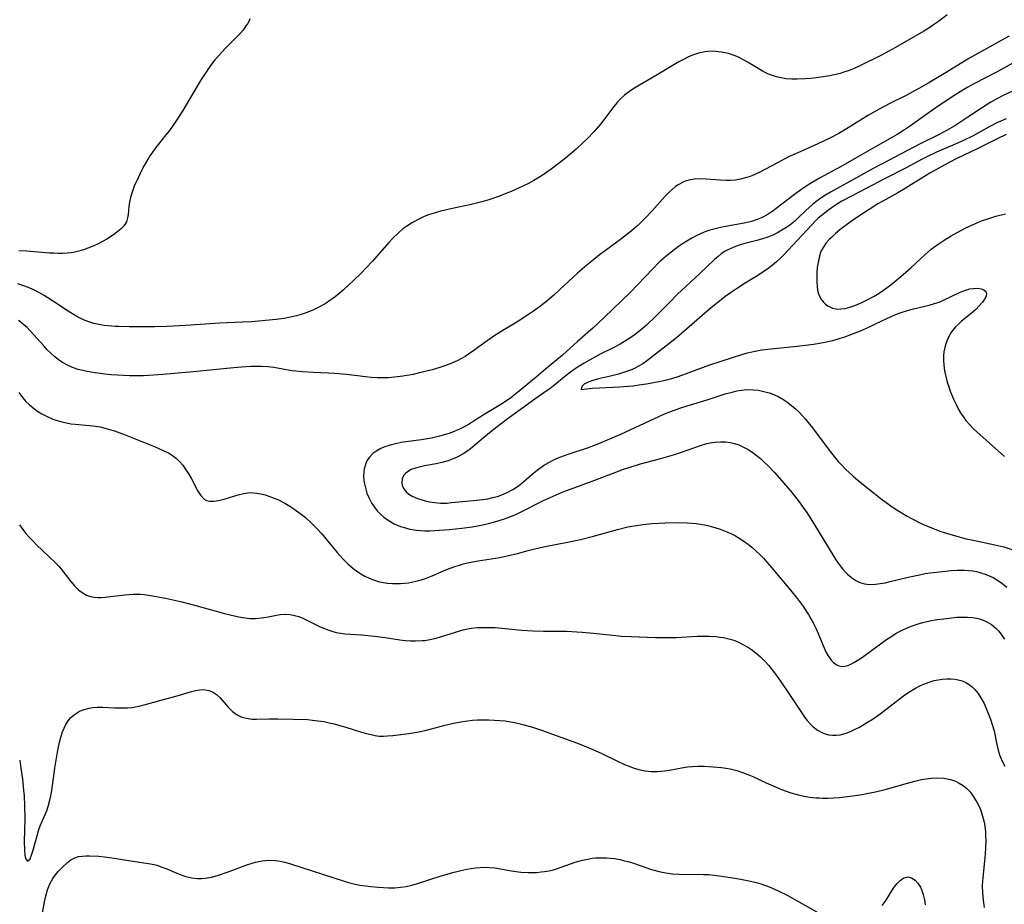
# Model space of a CAD drawing. Units: inches. Extents: x 2098843 to 2104224, y 159616 to 165068.
# Drawn here: x 2100941 to 2101076, y 160529 to 160650 of the extents above; entities that cross this region are included whole.
import ezdxf

# ---------------------------------------------------------------- set-up
doc = ezdxf.new("R2010")
doc.units = ezdxf.units.IN
doc.header["$MEASUREMENT"] = 0
doc.layers.add('c_18_T15S_R20E', color=110, linetype='Continuous')

msp = doc.modelspace()

# ---------------------------------------------------------------- linework, layer by layer
at = {"layer": 'c_18_T15S_R20E'}
for points in [[(2101067.9, 160650.72, 978), (2101066.71, 160649.8, 978), (2101066.05, 160649.33, 978), (2101065.39, 160648.89, 978), (2101064.73, 160648.49, 978), (2101060.87, 160646.24, 978), (2101059.86, 160645.69, 978), (2101058.92, 160645.2, 978), (2101055.88, 160643.69, 978), (2101055.19, 160643.38, 978), (2101054.51, 160643.11, 978), (2101053.81, 160642.87, 978), (2101053.3, 160642.71, 978), (2101052.49, 160642.51, 978), (2101051.83, 160642.38, 978), (2101050.41, 160642.16, 978), (2101049.3, 160642.03, 978), (2101048.54, 160641.96, 978), (2101047.42, 160641.91, 978), (2101046.73, 160641.92, 978), (2101045.9, 160641.99, 978), (2101045.25, 160642.09, 978), (2101044.61, 160642.24, 978), (2101044.07, 160642.41, 978), (2101043.53, 160642.63, 978), (2101042.81, 160642.98, 978), (2101042.1, 160643.37, 978), (2101040.77, 160644.19, 978), (2101040.01, 160644.63, 978), (2101039.44, 160644.91, 978), (2101038.85, 160645.16, 978), (2101038.09, 160645.41, 978), (2101037.14, 160645.62, 978), (2101036.31, 160645.72, 978), (2101035.62, 160645.73, 978), (2101035.27, 160645.71, 978), (2101034.84, 160645.65, 978), (2101033.99, 160645.47, 978), (2101033.15, 160645.19, 978), (2101032.52, 160644.92, 978), (2101031.92, 160644.61, 978), (2101031.32, 160644.29, 978), (2101028.37, 160642.5, 978), (2101025.19, 160640.64, 978), (2101024.6, 160640.26, 978), (2101023.91, 160639.74, 978), (2101023.4, 160639.28, 978), (2101022.9, 160638.76, 978), (2101022.43, 160638.2, 978), (2101021.09, 160636.4, 978), (2101020.63, 160635.81, 978), (2101019.75, 160634.79, 978), (2101018.81, 160633.8, 978), (2101018.28, 160633.29, 978), (2101017.32, 160632.41, 978), (2101016.7, 160631.87, 978), (2101015.86, 160631.18, 978), (2101015.04, 160630.53, 978), (2101013.88, 160629.66, 978), (2101012.67, 160628.81, 978), (2101011.99, 160628.37, 978), (2101011.55, 160628.11, 978), (2101010.71, 160627.65, 978), (2101010.13, 160627.37, 978), (2101009.54, 160627.1, 978), (2101008.44, 160626.62, 978), (2101006.73, 160625.94, 978), (2101005.39, 160625.47, 978), (2101004.45, 160625.2, 978), (2101002.82, 160624.81, 978), (2101000.23, 160624.27, 978), (2100999.43, 160624.08, 978), (2100998.82, 160623.93, 978), (2100997.81, 160623.64, 978), (2100997.18, 160623.43, 978), (2100996.57, 160623.2, 978), (2100996.11, 160622.99, 978), (2100995.65, 160622.77, 978), (2100994.85, 160622.32, 978), (2100994.09, 160621.82, 978), (2100993.69, 160621.51, 978), (2100992.98, 160620.91, 978), (2100992.32, 160620.26, 978), (2100991.81, 160619.72, 978), (2100989.48, 160617.07, 978), (2100988.73, 160616.26, 978), (2100988.03, 160615.54, 978), (2100986.95, 160614.5, 978), (2100985.56, 160613.2, 978), (2100984.92, 160612.64, 978), (2100984.25, 160612.11, 978), (2100983.74, 160611.75, 978), (2100983.22, 160611.41, 978), (2100982.38, 160610.93, 978), (2100981.51, 160610.5, 978), (2100980.5, 160610.08, 978), (2100979.83, 160609.85, 978), (2100979.15, 160609.65, 978), (2100978.37, 160609.47, 978), (2100977.47, 160609.31, 978), (2100976.38, 160609.18, 978), (2100973.02, 160608.87, 978), (2100971.75, 160608.79, 978), (2100968.73, 160608.67, 978), (2100964.03, 160608.35, 978), (2100961.47, 160608.23, 978), (2100959.85, 160608.19, 978), (2100957.95, 160608.17, 978), (2100956.34, 160608.18, 978), (2100954.96, 160608.21, 978), (2100954.43, 160608.23, 978), (2100953.46, 160608.31, 978), (2100952.95, 160608.37, 978), (2100952.43, 160608.45, 978), (2100951.56, 160608.63, 978), (2100950.84, 160608.86, 978), (2100950.13, 160609.13, 978), (2100949.23, 160609.57, 978), (2100948.61, 160609.93, 978), (2100948.04, 160610.29, 978), (2100945.92, 160611.72, 978), (2100945.28, 160612.14, 978), (2100944.78, 160612.44, 978), (2100944.05, 160612.86, 978), (2100943.44, 160613.16, 978), (2100942.82, 160613.44, 978), (2100942.28, 160613.66, 978), (2100941.73, 160613.86, 978), (2100941.17, 160614.04, 978)], [(2100972.86, 160650.17, 980), (2100972.47, 160649.49, 980), (2100972.27, 160649.18, 980), (2100971.88, 160648.63, 980), (2100971.43, 160648.1, 980), (2100970.96, 160647.59, 980), (2100969.45, 160646.09, 980), (2100968.66, 160645.26, 980), (2100968.05, 160644.56, 980), (2100967.45, 160643.79, 980), (2100966.79, 160642.85, 980), (2100966.09, 160641.76, 980), (2100963.66, 160637.66, 980), (2100962.76, 160636.27, 980), (2100961.84, 160634.95, 980), (2100961.36, 160634.32, 980), (2100960, 160632.6, 980), (2100959.55, 160631.99, 980), (2100959.19, 160631.46, 980), (2100958.85, 160630.92, 980), (2100958.4, 160630.14, 980), (2100957.96, 160629.3, 980), (2100957.38, 160628.09, 980), (2100957.1, 160627.47, 980), (2100956.89, 160626.93, 980), (2100956.7, 160626.4, 980), (2100956.52, 160625.78, 980), (2100956.39, 160625.18, 980), (2100956.31, 160624.58, 980), (2100956.22, 160623.49, 980), (2100956.14, 160623.01, 980), (2100955.97, 160622.49, 980), (2100955.67, 160621.99, 980), (2100955.31, 160621.58, 980), (2100954.87, 160621.19, 980), (2100954.21, 160620.69, 980), (2100953.29, 160620.11, 980), (2100952.73, 160619.79, 980), (2100952.14, 160619.49, 980), (2100951.53, 160619.2, 980), (2100950.74, 160618.88, 980), (2100950.12, 160618.66, 980), (2100949.49, 160618.48, 980), (2100948.96, 160618.37, 980), (2100948.44, 160618.28, 980), (2100947.88, 160618.23, 980), (2100947.33, 160618.19, 980), (2100946.64, 160618.18, 980), (2100946.07, 160618.2, 980), (2100945.5, 160618.23, 980), (2100942.41, 160618.48, 980), (2100941.31, 160618.55, 980)], [(2101076.35, 160647.77, 976), (2101075.24, 160647.21, 976), (2101073.28, 160646.13, 976), (2101070.85, 160644.73, 976), (2101067.74, 160642.84, 976), (2101065.38, 160641.44, 976), (2101064.03, 160640.65, 976), (2101063.45, 160640.33, 976), (2101062.31, 160639.72, 976), (2101060.06, 160638.63, 976), (2101058.6, 160637.86, 976), (2101057.18, 160637.02, 976), (2101054.4, 160635.28, 976), (2101053.1, 160634.53, 976), (2101051.9, 160633.89, 976), (2101050.27, 160633.1, 976), (2101047.51, 160631.91, 976), (2101046.18, 160631.28, 976), (2101044.85, 160630.59, 976), (2101043.01, 160629.6, 976), (2101042.34, 160629.25, 976), (2101041.66, 160628.93, 976), (2101041.05, 160628.68, 976), (2101040.38, 160628.46, 976), (2101039.71, 160628.29, 976), (2101039.03, 160628.18, 976), (2101038.36, 160628.12, 976), (2101037.74, 160628.11, 976), (2101036.92, 160628.15, 976), (2101035.04, 160628.32, 976), (2101034.2, 160628.35, 976), (2101033.39, 160628.31, 976), (2101032.67, 160628.18, 976), (2101032.02, 160627.96, 976), (2101031.29, 160627.57, 976), (2101030.87, 160627.28, 976), (2101030.46, 160626.95, 976), (2101029.96, 160626.5, 976), (2101029.48, 160626.01, 976), (2101029.03, 160625.54, 976), (2101027.65, 160623.99, 976), (2101026.75, 160623.02, 976), (2101026.28, 160622.54, 976), (2101025.74, 160622.04, 976), (2101024.56, 160621.04, 976), (2101023.33, 160620.06, 976), (2101022.31, 160619.29, 976), (2101020.51, 160617.98, 976), (2101019.42, 160617.14, 976), (2101018.74, 160616.58, 976), (2101017.49, 160615.5, 976), (2101016.24, 160614.35, 976), (2101015.09, 160613.25, 976), (2101014.25, 160612.5, 976), (2101013.07, 160611.51, 976), (2101012.29, 160610.9, 976), (2101011.49, 160610.31, 976), (2101010.27, 160609.49, 976), (2101008.99, 160608.69, 976), (2101007.06, 160607.53, 976), (2101005.93, 160606.81, 976), (2101004.84, 160606.03, 976), (2101003.35, 160604.94, 976), (2101002.62, 160604.43, 976), (2101002.17, 160604.14, 976), (2101001.66, 160603.85, 976), (2101001.06, 160603.53, 976), (2101000.44, 160603.25, 976), (2100999.89, 160603.03, 976), (2100998.73, 160602.63, 976), (2100997.65, 160602.31, 976), (2100995.76, 160601.84, 976), (2100995.07, 160601.69, 976), (2100993.68, 160601.44, 976), (2100992.52, 160601.29, 976), (2100991.68, 160601.22, 976), (2100990.83, 160601.2, 976), (2100990.15, 160601.21, 976), (2100989.35, 160601.28, 976), (2100988.58, 160601.36, 976), (2100986.01, 160601.66, 976), (2100984.41, 160601.81, 976), (2100983.52, 160601.86, 976), (2100981.44, 160601.93, 976), (2100979.95, 160602.03, 976), (2100979.08, 160602.12, 976), (2100978.53, 160602.19, 976), (2100976.09, 160602.63, 976), (2100975.32, 160602.72, 976), (2100974.38, 160602.78, 976), (2100973.56, 160602.78, 976), (2100972.97, 160602.77, 976), (2100971.66, 160602.69, 976), (2100970.14, 160602.56, 976), (2100965.6, 160602.07, 976), (2100960.99, 160601.69, 976), (2100958.29, 160601.51, 976), (2100957.37, 160601.48, 976), (2100956.4, 160601.49, 976), (2100955.58, 160601.52, 976), (2100954.75, 160601.57, 976), (2100953.88, 160601.65, 976), (2100953.05, 160601.74, 976), (2100951.41, 160601.96, 976), (2100950.65, 160602.08, 976), (2100950.02, 160602.21, 976), (2100949.4, 160602.37, 976), (2100948.63, 160602.62, 976), (2100947.93, 160602.93, 976), (2100947.27, 160603.32, 976), (2100946.74, 160603.68, 976), (2100946.23, 160604.09, 976), (2100945.74, 160604.52, 976), (2100945.15, 160605.1, 976), (2100944.7, 160605.58, 976), (2100943.37, 160607.1, 976), (2100942.83, 160607.69, 976), (2100942.44, 160608.07, 976), (2100942.05, 160608.42, 976), (2100941.66, 160608.73, 976), (2100941.26, 160609.02, 976)], [(2101077.56, 160644.53, 974), (2101074.73, 160642.95, 974), (2101071.51, 160641.29, 974), (2101070.69, 160640.83, 974), (2101070.02, 160640.44, 974), (2101068.44, 160639.44, 974), (2101066.33, 160638.02, 974), (2101064.99, 160637.08, 974), (2101062.9, 160635.57, 974), (2101061.82, 160634.84, 974), (2101061.08, 160634.39, 974), (2101060.46, 160634.03, 974), (2101058.03, 160632.67, 974), (2101055.49, 160631.21, 974), (2101053.35, 160630, 974), (2101050.48, 160628.44, 974), (2101049.03, 160627.58, 974), (2101047.93, 160626.85, 974), (2101047.08, 160626.23, 974), (2101044.58, 160624.28, 974), (2101044.14, 160623.96, 974), (2101043.74, 160623.69, 974), (2101043.33, 160623.44, 974), (2101042.67, 160623.09, 974), (2101041.98, 160622.79, 974), (2101041.37, 160622.58, 974), (2101041.04, 160622.49, 974), (2101040.21, 160622.29, 974), (2101037.43, 160621.79, 974), (2101036.63, 160621.62, 974), (2101035.55, 160621.33, 974), (2101034.78, 160621.06, 974), (2101034.27, 160620.85, 974), (2101033.76, 160620.61, 974), (2101033.09, 160620.26, 974), (2101031.96, 160619.57, 974), (2101031.27, 160619.1, 974), (2101030.25, 160618.35, 974), (2101029.58, 160617.81, 974), (2101028.63, 160616.97, 974), (2101027.75, 160616.09, 974), (2101025.69, 160613.89, 974), (2101024.66, 160612.85, 974), (2101021.14, 160609.44, 974), (2101019.6, 160608.01, 974), (2101017.48, 160606.16, 974), (2101015.42, 160604.33, 974), (2101013.14, 160602.41, 974), (2101011.84, 160601.29, 974), (2101009.09, 160599.04, 974), (2101008.39, 160598.49, 974), (2101007.81, 160598.08, 974), (2101007.05, 160597.6, 974), (2101004.98, 160596.35, 974), (2101003.26, 160595.25, 974), (2101002.7, 160594.91, 974), (2101002.14, 160594.6, 974), (2101001.5, 160594.28, 974), (2101000.68, 160593.92, 974), (2100999.93, 160593.64, 974), (2100999.17, 160593.39, 974), (2100998.5, 160593.21, 974), (2100997.6, 160593.02, 974), (2100996.22, 160592.79, 974), (2100993.7, 160592.44, 974), (2100992.85, 160592.29, 974), (2100991.95, 160592.06, 974), (2100991.1, 160591.77, 974), (2100990.65, 160591.57, 974), (2100990.14, 160591.29, 974), (2100989.58, 160590.89, 974), (2100989.11, 160590.42, 974), (2100988.83, 160590.01, 974), (2100988.62, 160589.56, 974), (2100988.41, 160588.84, 974), (2100988.35, 160588.45, 974), (2100988.33, 160587.72, 974), (2100988.4, 160586.97, 974), (2100988.56, 160586.21, 974), (2100988.78, 160585.51, 974), (2100989.07, 160584.82, 974), (2100989.46, 160584.11, 974), (2100989.92, 160583.45, 974), (2100990.19, 160583.11, 974), (2100990.53, 160582.75, 974), (2100991.08, 160582.24, 974), (2100991.69, 160581.8, 974), (2100992.51, 160581.34, 974), (2100993.36, 160580.97, 974), (2100993.71, 160580.85, 974), (2100994.61, 160580.61, 974), (2100995.54, 160580.46, 974), (2100996.09, 160580.41, 974), (2100996.65, 160580.38, 974), (2100997.34, 160580.39, 974), (2100998.04, 160580.42, 974), (2100999.99, 160580.57, 974), (2101001.72, 160580.74, 974), (2101003.12, 160580.93, 974), (2101004.36, 160581.15, 974), (2101005.33, 160581.36, 974), (2101006.05, 160581.55, 974), (2101006.82, 160581.77, 974), (2101007.54, 160582, 974), (2101008.25, 160582.26, 974), (2101009.06, 160582.6, 974), (2101009.64, 160582.87, 974), (2101012.86, 160584.49, 974), (2101013.75, 160584.91, 974), (2101015, 160585.45, 974), (2101015.9, 160585.81, 974), (2101019.49, 160587.14, 974), (2101022.7, 160588.36, 974), (2101023.77, 160588.76, 974), (2101024.53, 160589.01, 974), (2101026.09, 160589.48, 974), (2101028.67, 160590.16, 974)], [(2101079.24, 160641.43, 972), (2101075.63, 160639.75, 972), (2101074.59, 160639.22, 972), (2101073.86, 160638.8, 972), (2101072.56, 160637.99, 972), (2101070.73, 160636.77, 972), (2101068.92, 160635.59, 972), (2101067.8, 160634.91, 972), (2101066.81, 160634.38, 972), (2101064.23, 160633.1, 972), (2101058.94, 160630.36, 972), (2101057.79, 160629.74, 972), (2101054.63, 160627.97, 972), (2101051.97, 160626.52, 972), (2101051.31, 160626.13, 972), (2101050.66, 160625.7, 972), (2101050.15, 160625.34, 972), (2101049.54, 160624.85, 972), (2101048.6, 160624.01, 972), (2101047.6, 160623.06, 972), (2101047.1, 160622.59, 972), (2101046.43, 160622.05, 972), (2101045.91, 160621.68, 972), (2101045.37, 160621.33, 972), (2101044.75, 160620.98, 972), (2101044.12, 160620.67, 972), (2101043.46, 160620.4, 972), (2101042.71, 160620.15, 972), (2101041.94, 160619.93, 972), (2101040.3, 160619.51, 972), (2101039.67, 160619.33, 972), (2101039.05, 160619.13, 972), (2101038.4, 160618.87, 972), (2101037.97, 160618.66, 972), (2101037.55, 160618.43, 972), (2101037.1, 160618.12, 972), (2101036.66, 160617.78, 972), (2101036.19, 160617.37, 972), (2101034.14, 160615.38, 972), (2101031.1, 160612.56, 972), (2101030.01, 160611.48, 972), (2101028.19, 160609.62, 972), (2101026.9, 160608.4, 972), (2101026.01, 160607.63, 972), (2101025.05, 160606.92, 972), (2101024.26, 160606.4, 972), (2101023.29, 160605.83, 972), (2101022.34, 160605.33, 972), (2101020.56, 160604.43, 972), (2101019.83, 160604.03, 972), (2101018.4, 160603.2, 972), (2101017.58, 160602.71, 972), (2101017.04, 160602.36, 972), (2101016.52, 160601.99, 972), (2101015.92, 160601.53, 972), (2101014.16, 160600.1, 972), (2101013.7, 160599.74, 972), (2101013.23, 160599.4, 972), (2101011.37, 160598.1, 972), (2101009.69, 160596.87, 972), (2101007.88, 160595.58, 972), (2101006.94, 160594.88, 972), (2101005.48, 160593.71, 972), (2101002.9, 160591.56, 972), (2101002.41, 160591.2, 972), (2101001.9, 160590.86, 972), (2101001.19, 160590.46, 972), (2101000.53, 160590.17, 972), (2100999.85, 160589.92, 972), (2100999.01, 160589.69, 972), (2100998.2, 160589.52, 972), (2100996.63, 160589.23, 972), (2100996.04, 160589.11, 972), (2100995.39, 160588.93, 972), (2100994.8, 160588.71, 972), (2100994.3, 160588.43, 972), (2100994.03, 160588.2, 972), (2100993.83, 160587.97, 972), (2100993.59, 160587.44, 972), (2100993.53, 160586.87, 972), (2100993.62, 160586.42, 972), (2100993.79, 160586.08, 972), (2100994.11, 160585.69, 972), (2100994.5, 160585.37, 972), (2100994.96, 160585.1, 972), (2100995.69, 160584.78, 972), (2100996.28, 160584.58, 972), (2100996.78, 160584.45, 972), (2100997.29, 160584.34, 972), (2100998.03, 160584.22, 972), (2100998.79, 160584.15, 972), (2100999.14, 160584.14, 972), (2100999.72, 160584.16, 972), (2101000.31, 160584.21, 972), (2101002.31, 160584.42, 972), (2101003.72, 160584.55, 972), (2101004.55, 160584.64, 972), (2101005.25, 160584.75, 972), (2101005.91, 160584.89, 972), (2101006.57, 160585.06, 972), (2101007.4, 160585.35, 972), (2101008, 160585.62, 972), (2101008.66, 160585.99, 972), (2101009.43, 160586.52, 972), (2101009.88, 160586.88, 972), (2101011.59, 160588.33, 972), (2101012.15, 160588.76, 972), (2101012.85, 160589.26, 972), (2101013.58, 160589.7, 972), (2101014.09, 160589.97, 972), (2101014.61, 160590.21, 972), (2101015.21, 160590.45, 972), (2101016.21, 160590.81, 972), (2101018.85, 160591.68, 972), (2101020.1, 160592.15, 972), (2101020.71, 160592.39, 972), (2101021.58, 160592.76, 972), (2101023.39, 160593.56, 972), (2101028.6, 160595.97, 972), (2101029.56, 160596.39, 972), (2101030.71, 160596.83, 972), (2101031.43, 160597.07, 972), (2101032.45, 160597.4, 972), (2101035.32, 160598.25, 972), (2101037.63, 160599.02, 972), (2101038.58, 160599.29, 972), (2101039.23, 160599.43, 972), (2101040.2, 160599.57, 972), (2101040.82, 160599.61, 972), (2101041.43, 160599.6, 972), (2101042.15, 160599.52, 972), (2101042.91, 160599.37, 972), (2101043.6, 160599.18, 972), (2101044.27, 160598.93, 972), (2101044.96, 160598.61, 972), (2101045.5, 160598.3, 972), (2101046.03, 160597.95, 972), (2101046.67, 160597.47, 972), (2101047.23, 160596.99, 972), (2101047.71, 160596.53, 972), (2101048.17, 160596.05, 972), (2101048.57, 160595.6, 972), (2101048.96, 160595.13, 972), (2101049.54, 160594.39, 972), (2101051.13, 160592.26, 972), (2101052.14, 160590.94, 972), (2101053.05, 160589.83, 972), (2101053.53, 160589.3, 972), (2101054.05, 160588.78, 972), (2101055.08, 160587.83, 972), (2101055.73, 160587.27, 972), (2101056.71, 160586.45, 972), (2101057.75, 160585.62, 972), (2101058.91, 160584.72, 972), (2101060.09, 160583.85, 972), (2101060.94, 160583.28, 972), (2101061.41, 160582.98, 972), (2101062.43, 160582.37, 972), (2101063.13, 160581.99, 972), (2101064.24, 160581.43, 972), (2101064.85, 160581.15, 972), (2101065.89, 160580.71, 972), (2101066.9, 160580.32, 972), (2101067.49, 160580.12, 972), (2101069.02, 160579.67, 972), (2101070.5, 160579.29, 972), (2101071.45, 160579.08, 972), (2101074.4, 160578.46, 972), (2101075.62, 160578.17, 972), (2101076.71, 160577.84, 972)], [(2101075.92, 160636.54, 970), (2101074.56, 160635.91, 970), (2101073.29, 160635.23, 970), (2101071.46, 160634.22, 970), (2101070.1, 160633.55, 970), (2101068.9, 160633.01, 970), (2101066.43, 160631.96, 970), (2101065.11, 160631.34, 970), (2101064.47, 160631.01, 970), (2101062.29, 160629.83, 970), (2101059.46, 160628.41, 970), (2101056.84, 160627.03, 970), (2101054.66, 160625.91, 970), (2101053.52, 160625.29, 970), (2101052.93, 160624.93, 970), (2101052.25, 160624.48, 970), (2101051.58, 160624, 970), (2101050.7, 160623.31, 970), (2101050.32, 160622.98, 970), (2101049.95, 160622.63, 970), (2101049.38, 160622.05, 970), (2101045.59, 160617.96, 970), (2101045.11, 160617.48, 970), (2101044.61, 160617.02, 970), (2101044.09, 160616.58, 970), (2101043.47, 160616.12, 970), (2101042.88, 160615.71, 970), (2101041.84, 160615.05, 970), (2101040.35, 160614.14, 970), (2101039.15, 160613.36, 970), (2101038.35, 160612.8, 970), (2101037.6, 160612.25, 970), (2101036.18, 160611.14, 970), (2101035.19, 160610.33, 970), (2101032.35, 160607.84, 970), (2101030.97, 160606.68, 970), (2101030.37, 160606.19, 970), (2101026.89, 160603.48, 970), (2101026.41, 160603.15, 970), (2101025.91, 160602.84, 970), (2101025.16, 160602.45, 970), (2101024.46, 160602.17, 970), (2101023.74, 160601.93, 970), (2101023.1, 160601.74, 970), (2101021.99, 160601.45, 970), (2101020.33, 160601.07, 970), (2101019.58, 160600.87, 970), (2101018.92, 160600.65, 970), (2101018.4, 160600.38, 970), (2101018.06, 160600.06, 970), (2101017.99, 160599.64, 970), (2101018.77, 160599.7, 970), (2101019.51, 160599.79, 970), (2101020.47, 160599.86, 970), (2101023.22, 160599.98, 970), (2101025.05, 160600.14, 970), (2101026.18, 160600.29, 970), (2101026.89, 160600.4, 970), (2101028.56, 160600.7, 970), (2101029.66, 160600.96, 970), (2101030.37, 160601.15, 970), (2101031.08, 160601.37, 970), (2101032.33, 160601.81, 970), (2101035.4, 160602.93, 970), (2101037.09, 160603.51, 970), (2101039.9, 160604.41, 970), (2101040.69, 160604.63, 970), (2101041.5, 160604.83, 970), (2101042.63, 160605.02, 970), (2101043.43, 160605.13, 970), (2101047.42, 160605.54, 970), (2101048.92, 160605.72, 970), (2101049.66, 160605.83, 970), (2101050.98, 160606.05, 970), (2101052.3, 160606.33, 970), (2101053.31, 160606.61, 970), (2101053.96, 160606.82, 970), (2101054.91, 160607.17, 970), (2101056.06, 160607.63, 970), (2101057.29, 160608.17, 970), (2101058.13, 160608.56, 970), (2101059.66, 160609.32, 970), (2101060.75, 160609.79, 970), (2101061.48, 160610.06, 970), (2101062.64, 160610.43, 970), (2101063.31, 160610.61, 970), (2101065.45, 160611.12, 970), (2101066.16, 160611.33, 970), (2101066.79, 160611.55, 970), (2101067.4, 160611.79, 970), (2101069.56, 160612.84, 970), (2101070.27, 160613.13, 970), (2101070.97, 160613.33, 970), (2101071.49, 160613.41, 970), (2101072.03, 160613.43, 970), (2101072.52, 160613.37, 970), (2101072.91, 160613.22, 970), (2101073.17, 160612.99, 970), (2101073.27, 160612.71, 970), (2101073.2, 160612.33, 970), (2101073, 160611.94, 970), (2101072.69, 160611.53, 970), (2101072.27, 160611.05, 970), (2101071.78, 160610.55, 970), (2101071.17, 160610, 970), (2101069.86, 160608.93, 970), (2101069.43, 160608.55, 970), (2101069.02, 160608.15, 970), (2101068.48, 160607.49, 970), (2101068.11, 160606.87, 970), (2101067.88, 160606.37, 970), (2101067.7, 160605.85, 970), (2101067.57, 160605.37, 970), (2101067.45, 160604.78, 970), (2101067.39, 160604.18, 970), (2101067.39, 160603.6, 970), (2101067.43, 160603.01, 970), (2101067.54, 160602.19, 970), (2101067.75, 160601.21, 970), (2101067.9, 160600.62, 970), (2101068.1, 160600, 970), (2101068.32, 160599.39, 970), (2101068.79, 160598.24, 970), (2101069.1, 160597.57, 970), (2101069.4, 160597, 970), (2101069.73, 160596.45, 970), (2101070.08, 160595.93, 970), (2101070.46, 160595.42, 970), (2101071.01, 160594.79, 970), (2101071.41, 160594.37, 970), (2101071.95, 160593.84, 970), (2101073.19, 160592.71, 970), (2101075.69, 160590.5, 970)], [(2101075.94, 160634.37, 968), (2101074.73, 160633.8, 968), (2101072.08, 160632.47, 968), (2101069.12, 160631.05, 968), (2101067.57, 160630.26, 968), (2101066.74, 160629.81, 968), (2101065.52, 160629.13, 968), (2101064.35, 160628.41, 968), (2101063.03, 160627.56, 968), (2101062.18, 160627.03, 968), (2101061.15, 160626.44, 968), (2101059.11, 160625.32, 968), (2101058.45, 160624.94, 968), (2101057.25, 160624.18, 968), (2101055.46, 160622.98, 968), (2101054.18, 160622.07, 968), (2101053.28, 160621.38, 968), (2101052.68, 160620.89, 968), (2101052.12, 160620.37, 968), (2101051.81, 160620.07, 968), (2101051.41, 160619.62, 968), (2101051.07, 160619.14, 968), (2101050.77, 160618.6, 968), (2101050.64, 160618.3, 968), (2101050.43, 160617.64, 968), (2101050.29, 160616.94, 968), (2101050.19, 160616.24, 968), (2101050.14, 160615.57, 968), (2101050.11, 160614.93, 968), (2101050.11, 160614.29, 968), (2101050.15, 160613.68, 968), (2101050.23, 160613.17, 968), (2101050.37, 160612.68, 968), (2101050.55, 160612.25, 968), (2101050.78, 160611.86, 968), (2101051.02, 160611.53, 968), (2101051.31, 160611.24, 968), (2101051.6, 160611.02, 968), (2101052.25, 160610.73, 968), (2101052.98, 160610.6, 968), (2101053.4, 160610.61, 968), (2101054, 160610.69, 968), (2101054.64, 160610.87, 968), (2101055.29, 160611.1, 968), (2101056.25, 160611.5, 968), (2101057.26, 160612, 968), (2101057.93, 160612.36, 968), (2101058.6, 160612.75, 968), (2101059.23, 160613.17, 968), (2101060.19, 160613.89, 968), (2101061.59, 160615.05, 968), (2101062.92, 160616.22, 968), (2101064.84, 160618, 968), (2101065.73, 160618.75, 968), (2101066.67, 160619.46, 968), (2101067.48, 160620, 968), (2101068.45, 160620.58, 968), (2101070.37, 160621.61, 968), (2101071.24, 160622.03, 968), (2101071.85, 160622.31, 968), (2101072.71, 160622.65, 968), (2101073.59, 160622.96, 968), (2101074.52, 160623.24, 968), (2101075.83, 160623.56, 968)], [(2100941.32, 160599.21, 976), (2100941.72, 160598.66, 976), (2100942.24, 160598.06, 976), (2100942.77, 160597.53, 976), (2100943.25, 160597.12, 976), (2100943.76, 160596.74, 976), (2100944.44, 160596.31, 976), (2100945.16, 160595.94, 976), (2100945.95, 160595.6, 976), (2100946.56, 160595.39, 976), (2100947.19, 160595.21, 976), (2100947.83, 160595.07, 976), (2100948.39, 160594.97, 976), (2100948.99, 160594.9, 976), (2100950.94, 160594.74, 976), (2100951.75, 160594.64, 976), (2100952.39, 160594.52, 976), (2100953.04, 160594.37, 976), (2100953.67, 160594.2, 976), (2100954.37, 160593.99, 976), (2100955.1, 160593.74, 976), (2100955.82, 160593.47, 976), (2100959.9, 160591.8, 976), (2100961.1, 160591.28, 976), (2100961.7, 160590.98, 976), (2100962.27, 160590.64, 976), (2100962.82, 160590.22, 976), (2100963.26, 160589.78, 976), (2100963.67, 160589.3, 976), (2100963.99, 160588.84, 976), (2100964.39, 160588.23, 976), (2100964.84, 160587.45, 976), (2100965.73, 160585.79, 976), (2100966.08, 160585.23, 976), (2100966.57, 160584.69, 976), (2100966.92, 160584.49, 976), (2100967.3, 160584.39, 976), (2100967.88, 160584.41, 976), (2100968.52, 160584.52, 976), (2100969.46, 160584.75, 976), (2100971.23, 160585.28, 976), (2100971.97, 160585.47, 976), (2100972.55, 160585.56, 976), (2100972.88, 160585.57, 976), (2100973.32, 160585.56, 976), (2100973.77, 160585.52, 976), (2100974.33, 160585.42, 976), (2100974.88, 160585.28, 976), (2100975.39, 160585.11, 976), (2100976.01, 160584.88, 976), (2100976.63, 160584.62, 976), (2100977.58, 160584.13, 976), (2100978.28, 160583.71, 976), (2100978.67, 160583.46, 976), (2100979.17, 160583.11, 976), (2100979.79, 160582.66, 976), (2100980.39, 160582.17, 976), (2100981.13, 160581.52, 976), (2100981.93, 160580.7, 976), (2100982.56, 160580.01, 976), (2100984.73, 160577.42, 976), (2100985.51, 160576.55, 976), (2100986.18, 160575.89, 976), (2100986.9, 160575.25, 976), (2100987.67, 160574.68, 976), (2100987.93, 160574.51, 976), (2100988.49, 160574.19, 976), (2100989.08, 160573.91, 976), (2100989.68, 160573.67, 976), (2100990.5, 160573.43, 976), (2100991.04, 160573.33, 976), (2100991.58, 160573.25, 976), (2100992.24, 160573.19, 976), (2100992.79, 160573.17, 976), (2100993.34, 160573.18, 976), (2100993.89, 160573.22, 976), (2100994.45, 160573.29, 976), (2100995.27, 160573.44, 976), (2100996.19, 160573.68, 976), (2100996.78, 160573.88, 976), (2100997.66, 160574.23, 976), (2100999.53, 160575.04, 976), (2101000.13, 160575.28, 976), (2101000.74, 160575.49, 976), (2101001.42, 160575.71, 976), (2101001.95, 160575.86, 976), (2101002.48, 160575.99, 976), (2101003.18, 160576.14, 976), (2101003.95, 160576.28, 976), (2101006.92, 160576.75, 976), (2101008.3, 160577.03, 976), (2101009.32, 160577.28, 976), (2101010.78, 160577.68, 976), (2101012.03, 160577.99, 976), (2101013.32, 160578.26, 976), (2101015.91, 160578.77, 976), (2101017.88, 160579.2, 976), (2101019.66, 160579.65, 976), (2101022.94, 160580.57, 976), (2101024.33, 160580.89, 976), (2101024.9, 160581, 976), (2101026.46, 160581.24, 976), (2101027.66, 160581.36, 976), (2101029.45, 160581.46, 976), (2101031.16, 160581.5, 976), (2101032.44, 160581.46, 976), (2101033.07, 160581.41, 976), (2101033.69, 160581.35, 976), (2101034.8, 160581.18, 976), (2101035.39, 160581.06, 976), (2101036.23, 160580.84, 976), (2101036.94, 160580.61, 976), (2101037.63, 160580.34, 976), (2101038.3, 160580.04, 976), (2101039.01, 160579.68, 976), (2101039.62, 160579.32, 976), (2101040.21, 160578.93, 976), (2101040.74, 160578.55, 976), (2101041.24, 160578.14, 976), (2101041.84, 160577.61, 976), (2101042.34, 160577.13, 976), (2101042.83, 160576.62, 976), (2101043.31, 160576.1, 976), (2101043.95, 160575.37, 976), (2101046.55, 160572.28, 976), (2101047.5, 160571.1, 976), (2101048.31, 160570, 976), (2101048.69, 160569.44, 976), (2101049, 160568.95, 976), (2101049.32, 160568.39, 976), (2101049.62, 160567.82, 976), (2101050.01, 160566.99, 976), (2101051.06, 160564.51, 976), (2101051.35, 160563.89, 976), (2101051.67, 160563.32, 976), (2101052.08, 160562.74, 976), (2101052.4, 160562.42, 976), (2101052.74, 160562.16, 976), (2101053.12, 160561.97, 976), (2101053.52, 160561.88, 976), (2101053.94, 160561.9, 976), (2101054.37, 160562.02, 976), (2101054.76, 160562.19, 976), (2101055.16, 160562.4, 976), (2101055.85, 160562.82, 976), (2101056.37, 160563.17, 976), (2101059.48, 160565.45, 976), (2101060.21, 160565.94, 976), (2101060.96, 160566.4, 976), (2101061.93, 160566.91, 976), (2101062.57, 160567.2, 976), (2101063.02, 160567.38, 976), (2101063.79, 160567.64, 976), (2101064.57, 160567.86, 976), (2101065.52, 160568.08, 976), (2101066.49, 160568.26, 976), (2101067.45, 160568.39, 976), (2101069.21, 160568.58, 976), (2101069.95, 160568.62, 976), (2101070.67, 160568.62, 976), (2101071.4, 160568.56, 976), (2101072.11, 160568.42, 976), (2101072.72, 160568.23, 976), (2101073.3, 160567.97, 976), (2101073.94, 160567.58, 976), (2101074.51, 160567.12, 976), (2101074.93, 160566.67, 976), (2101075.32, 160566.19, 976), (2101075.7, 160565.58, 976)], [(2101028.67, 160590.16, 974), (2101030.6, 160590.71, 974), (2101031.68, 160591.07, 974), (2101034.26, 160592.01, 974), (2101035.14, 160592.26, 974), (2101035.57, 160592.36, 974), (2101036.26, 160592.46, 974), (2101036.97, 160592.5, 974), (2101037.67, 160592.48, 974), (2101038.33, 160592.4, 974), (2101038.91, 160592.26, 974), (2101039.48, 160592.07, 974), (2101040.03, 160591.83, 974), (2101040.77, 160591.44, 974), (2101041.24, 160591.14, 974), (2101041.84, 160590.7, 974), (2101042.42, 160590.23, 974), (2101042.96, 160589.74, 974), (2101043.49, 160589.23, 974), (2101044.36, 160588.32, 974), (2101045.36, 160587.19, 974), (2101046.74, 160585.55, 974), (2101047.71, 160584.33, 974), (2101048.37, 160583.43, 974), (2101048.67, 160582.99, 974), (2101049.3, 160582.02, 974), (2101051.57, 160578.26, 974), (2101052.3, 160577.08, 974), (2101052.73, 160576.43, 974), (2101053.17, 160575.79, 974), (2101053.64, 160575.19, 974), (2101054, 160574.78, 974), (2101054.29, 160574.48, 974), (2101054.85, 160574.01, 974), (2101055.43, 160573.61, 974), (2101056, 160573.33, 974), (2101056.61, 160573.15, 974), (2101057.26, 160573.07, 974), (2101058.12, 160573.1, 974), (2101058.77, 160573.18, 974), (2101059.43, 160573.3, 974), (2101060.13, 160573.45, 974), (2101062.57, 160574.05, 974), (2101064.12, 160574.38, 974), (2101064.91, 160574.53, 974), (2101066, 160574.69, 974), (2101066.84, 160574.8, 974), (2101068.42, 160574.95, 974), (2101069.27, 160575, 974), (2101070.25, 160575, 974), (2101070.82, 160574.97, 974), (2101071.38, 160574.91, 974), (2101071.88, 160574.82, 974), (2101072.36, 160574.71, 974), (2101073.23, 160574.42, 974), (2101074.16, 160573.99, 974), (2101074.54, 160573.78, 974), (2101075.31, 160573.28, 974), (2101076.04, 160572.69, 974)], [(2100941.42, 160581.17, 978), (2100941.85, 160580.56, 978), (2100942.27, 160580.02, 978), (2100942.69, 160579.54, 978), (2100943.2, 160579, 978), (2100943.73, 160578.47, 978), (2100946.26, 160576.04, 978), (2100946.75, 160575.53, 978), (2100947.18, 160575.03, 978), (2100948.4, 160573.48, 978), (2100948.91, 160572.87, 978), (2100949.45, 160572.34, 978), (2100949.8, 160572.05, 978), (2100950.17, 160571.81, 978), (2100950.54, 160571.61, 978), (2100950.93, 160571.45, 978), (2100951.52, 160571.31, 978), (2100952.11, 160571.26, 978), (2100952.56, 160571.27, 978), (2100953.03, 160571.31, 978), (2100955.76, 160571.65, 978), (2100956.89, 160571.73, 978), (2100957.37, 160571.74, 978), (2100957.88, 160571.72, 978), (2100958.39, 160571.68, 978), (2100959.26, 160571.56, 978), (2100961.33, 160571.18, 978), (2100963.36, 160570.74, 978), (2100965.45, 160570.21, 978), (2100969.37, 160569.12, 978), (2100970.71, 160568.77, 978), (2100971.33, 160568.63, 978), (2100972.14, 160568.49, 978), (2100972.44, 160568.46, 978), (2100972.84, 160568.43, 978), (2100973.6, 160568.43, 978), (2100974.36, 160568.49, 978), (2100975.09, 160568.6, 978), (2100976.44, 160568.87, 978), (2100976.94, 160568.95, 978), (2100977.73, 160569, 978), (2100978.33, 160568.96, 978), (2100978.9, 160568.84, 978), (2100979.47, 160568.67, 978), (2100980.03, 160568.46, 978), (2100980.6, 160568.21, 978), (2100982.42, 160567.3, 978), (2100982.97, 160567.05, 978), (2100983.46, 160566.86, 978), (2100984.01, 160566.67, 978), (2100984.57, 160566.53, 978), (2100985.19, 160566.42, 978), (2100985.77, 160566.35, 978), (2100988.05, 160566.18, 978), (2100989.79, 160566.01, 978), (2100991.26, 160565.81, 978), (2100993.24, 160565.51, 978), (2100994.04, 160565.43, 978), (2100994.71, 160565.38, 978), (2100995.38, 160565.37, 978), (2100996.33, 160565.41, 978), (2100996.67, 160565.44, 978), (2100997.6, 160565.61, 978), (2100998.21, 160565.75, 978), (2100998.82, 160565.92, 978), (2101000.84, 160566.56, 978), (2101001.91, 160566.87, 978), (2101002.54, 160567.01, 978), (2101002.98, 160567.08, 978), (2101003.87, 160567.18, 978), (2101004.78, 160567.21, 978), (2101005.42, 160567.21, 978), (2101006.24, 160567.17, 978), (2101009.91, 160566.84, 978), (2101011.41, 160566.75, 978), (2101012.84, 160566.71, 978), (2101016, 160566.67, 978), (2101017.4, 160566.62, 978), (2101018.13, 160566.57, 978), (2101019.67, 160566.44, 978), (2101022.73, 160566.1, 978), (2101023.45, 160566.03, 978), (2101024.86, 160565.95, 978), (2101028.11, 160565.84, 978), (2101029.45, 160565.82, 978), (2101030.95, 160565.85, 978), (2101033.8, 160566, 978), (2101034.96, 160566.02, 978), (2101035.45, 160566.01, 978), (2101036.38, 160565.95, 978), (2101036.89, 160565.89, 978), (2101037.39, 160565.81, 978), (2101038.31, 160565.59, 978), (2101038.92, 160565.4, 978), (2101039.54, 160565.14, 978), (2101040.14, 160564.85, 978), (2101040.82, 160564.45, 978), (2101041.21, 160564.19, 978), (2101041.85, 160563.71, 978), (2101042.45, 160563.18, 978), (2101043.02, 160562.61, 978), (2101043.56, 160562, 978), (2101044.34, 160561.01, 978), (2101045.16, 160559.87, 978), (2101046.39, 160558.08, 978), (2101048.12, 160555.45, 978), (2101048.46, 160554.97, 978), (2101048.81, 160554.5, 978), (2101049.2, 160554.05, 978), (2101049.61, 160553.64, 978), (2101050.21, 160553.18, 978), (2101050.81, 160552.86, 978), (2101051.27, 160552.69, 978), (2101051.75, 160552.58, 978), (2101052.24, 160552.53, 978), (2101052.77, 160552.53, 978), (2101053.3, 160552.58, 978), (2101054.12, 160552.79, 978), (2101054.7, 160553.01, 978), (2101055.27, 160553.27, 978), (2101055.93, 160553.61, 978), (2101057.05, 160554.27, 978), (2101057.8, 160554.75, 978), (2101058.57, 160555.29, 978), (2101059.55, 160556.02, 978), (2101061.96, 160557.88, 978), (2101062.68, 160558.39, 978), (2101063.56, 160558.92, 978), (2101064.25, 160559.27, 978), (2101064.95, 160559.58, 978), (2101065.59, 160559.8, 978), (2101066.12, 160559.95, 978), (2101066.66, 160560.07, 978), (2101067.2, 160560.15, 978), (2101067.8, 160560.2, 978), (2101068.39, 160560.2, 978), (2101068.98, 160560.14, 978), (2101069.56, 160560.01, 978), (2101069.92, 160559.9, 978), (2101070.42, 160559.69, 978), (2101070.88, 160559.42, 978), (2101071.37, 160559.04, 978), (2101071.67, 160558.73, 978), (2101072.11, 160558.2, 978), (2101072.5, 160557.61, 978), (2101072.92, 160556.84, 978), (2101073.23, 160556.17, 978), (2101073.55, 160555.38, 978), (2101073.81, 160554.69, 978), (2101074.04, 160553.98, 978), (2101074.29, 160553.09, 978), (2101074.67, 160551.24, 978), (2101074.86, 160550.45, 978), (2101075.05, 160549.84, 978), (2101075.37, 160549.05, 978), (2101075.74, 160548.3, 978)], [(2100941.43, 160549.13, 980), (2100941.6, 160548.04, 980), (2100941.81, 160546.52, 980), (2100941.97, 160545.01, 980), (2100942.03, 160544.26, 980), (2100942.1, 160542.88, 980), (2100942.12, 160541.07, 980), (2100942.05, 160538.05, 980), (2100942.08, 160536.82, 980), (2100942.14, 160536.14, 980), (2100942.22, 160535.71, 980), (2100942.5, 160535.34, 980), (2100942.84, 160535.68, 980), (2100943.08, 160536.28, 980), (2100943.21, 160536.71, 980), (2100943.84, 160539, 980), (2100944.05, 160539.68, 980), (2100944.24, 160540.18, 980), (2100944.92, 160541.72, 980), (2100945.16, 160542.34, 980), (2100945.37, 160542.99, 980), (2100945.55, 160543.66, 980), (2100945.68, 160544.25, 980), (2100945.81, 160544.98, 980), (2100946.22, 160548.01, 980), (2100946.59, 160550.22, 980), (2100946.86, 160551.56, 980), (2100947.08, 160552.4, 980), (2100947.28, 160552.99, 980), (2100947.49, 160553.49, 980), (2100947.73, 160553.96, 980), (2100948.06, 160554.46, 980), (2100948.42, 160554.91, 980), (2100948.91, 160555.35, 980), (2100949.59, 160555.77, 980), (2100950.21, 160556.03, 980), (2100950.88, 160556.2, 980), (2100951.41, 160556.29, 980), (2100951.98, 160556.33, 980), (2100952.74, 160556.33, 980), (2100954.36, 160556.24, 980), (2100955.48, 160556.22, 980), (2100956.11, 160556.25, 980), (2100956.73, 160556.3, 980), (2100957.23, 160556.37, 980), (2100957.72, 160556.46, 980), (2100958.42, 160556.63, 980), (2100960.52, 160557.26, 980), (2100963.24, 160557.99, 980), (2100964.84, 160558.47, 980), (2100965.4, 160558.61, 980), (2100965.97, 160558.7, 980), (2100966.32, 160558.72, 980), (2100966.72, 160558.7, 980), (2100967.23, 160558.6, 980), (2100967.72, 160558.42, 980), (2100968.25, 160558.08, 980), (2100968.76, 160557.6, 980), (2100969.84, 160556.33, 980), (2100970.46, 160555.74, 980), (2100971.08, 160555.3, 980), (2100971.74, 160554.99, 980), (2100972.15, 160554.86, 980), (2100972.56, 160554.77, 980), (2100973.13, 160554.7, 980), (2100973.71, 160554.69, 980), (2100975.49, 160554.76, 980), (2100976.63, 160554.75, 980), (2100980.68, 160554.63, 980), (2100981.35, 160554.58, 980), (2100982.09, 160554.49, 980), (2100982.91, 160554.36, 980), (2100983.62, 160554.21, 980), (2100984.33, 160554.05, 980), (2100985.23, 160553.81, 980), (2100985.92, 160553.61, 980), (2100988.05, 160552.94, 980), (2100988.7, 160552.75, 980), (2100989.35, 160552.59, 980), (2100989.9, 160552.47, 980), (2100990.46, 160552.4, 980), (2100991.02, 160552.39, 980), (2100991.59, 160552.41, 980), (2100992.29, 160552.48, 980), (2100994.47, 160552.75, 980), (2100995.84, 160552.96, 980), (2100996.72, 160553.14, 980), (2100999.45, 160553.86, 980), (2101000.56, 160554.13, 980), (2101001.84, 160554.38, 980), (2101002.47, 160554.47, 980), (2101003.15, 160554.54, 980), (2101003.83, 160554.59, 980), (2101004.71, 160554.62, 980), (2101005.41, 160554.61, 980), (2101006.14, 160554.58, 980), (2101006.9, 160554.53, 980), (2101007.62, 160554.46, 980), (2101008.34, 160554.35, 980), (2101008.9, 160554.25, 980), (2101010.03, 160553.98, 980), (2101011.37, 160553.59, 980), (2101012.6, 160553.19, 980), (2101017.37, 160551.47, 980), (2101018.41, 160551.06, 980), (2101019.9, 160550.42, 980), (2101020.79, 160550.01, 980), (2101022.94, 160548.96, 980), (2101023.9, 160548.52, 980), (2101024.39, 160548.32, 980), (2101025.21, 160548.02, 980), (2101026.04, 160547.78, 980), (2101026.7, 160547.66, 980), (2101027.52, 160547.58, 980), (2101028.34, 160547.58, 980), (2101029.36, 160547.66, 980), (2101030.04, 160547.76, 980), (2101031.94, 160548.1, 980), (2101032.5, 160548.18, 980), (2101033.19, 160548.25, 980), (2101033.89, 160548.28, 980), (2101034.74, 160548.28, 980), (2101035.99, 160548.22, 980), (2101037.11, 160548.12, 980), (2101037.71, 160548.04, 980), (2101038.3, 160547.93, 980), (2101039.2, 160547.7, 980), (2101039.85, 160547.49, 980), (2101040.5, 160547.26, 980), (2101041.39, 160546.89, 980), (2101043.23, 160546.03, 980), (2101044.49, 160545.47, 980), (2101045.32, 160545.13, 980), (2101045.95, 160544.89, 980), (2101046.58, 160544.67, 980), (2101047.64, 160544.37, 980), (2101048.41, 160544.2, 980), (2101049.19, 160544.07, 980), (2101049.97, 160543.99, 980), (2101050.44, 160543.96, 980), (2101050.91, 160543.94, 980), (2101051.68, 160543.94, 980), (2101052.46, 160543.97, 980), (2101053.23, 160544.03, 980), (2101054.32, 160544.14, 980), (2101055.04, 160544.23, 980), (2101056.3, 160544.43, 980), (2101057.39, 160544.64, 980), (2101058.13, 160544.8, 980), (2101059.45, 160545.13, 980), (2101062.5, 160545.98, 980), (2101063.49, 160546.24, 980), (2101064.41, 160546.46, 980), (2101065.34, 160546.62, 980), (2101065.7, 160546.66, 980), (2101066.58, 160546.7, 980), (2101067.44, 160546.65, 980), (2101068.36, 160546.47, 980), (2101069.01, 160546.23, 980), (2101069.55, 160545.97, 980), (2101070.06, 160545.64, 980), (2101070.56, 160545.24, 980), (2101071.01, 160544.78, 980), (2101071.5, 160544.13, 980), (2101071.95, 160543.39, 980), (2101072.2, 160542.89, 980), (2101072.42, 160542.37, 980), (2101072.63, 160541.78, 980), (2101072.8, 160541.17, 980), (2101072.92, 160540.67, 980), (2101073.01, 160540.16, 980), (2101073.1, 160539.32, 980), (2101073.13, 160538.77, 980), (2101073.15, 160538.22, 980), (2101073.11, 160537.09, 980), (2101073.01, 160535.81, 980), (2101072.74, 160533.13, 980), (2101072.68, 160532.03, 980), (2101072.7, 160531.05, 980), (2101072.79, 160530.02, 980), (2101072.96, 160529.01, 980)], [(2100944.31, 160526.97, 982), (2100944.81, 160529.79, 982), (2100944.99, 160530.62, 982), (2100945.22, 160531.42, 982), (2100945.39, 160531.88, 982), (2100945.55, 160532.24, 982), (2100945.95, 160532.96, 982), (2100946.3, 160533.46, 982), (2100946.68, 160533.92, 982), (2100947.21, 160534.49, 982), (2100947.94, 160535.16, 982), (2100948.42, 160535.52, 982), (2100948.94, 160535.8, 982), (2100949.44, 160535.96, 982), (2100949.99, 160536.04, 982), (2100950.45, 160536.07, 982), (2100950.97, 160536.07, 982), (2100952.2, 160536.01, 982), (2100952.97, 160535.93, 982), (2100954.32, 160535.76, 982), (2100957.12, 160535.32, 982), (2100959, 160535.04, 982), (2100959.77, 160534.88, 982), (2100960.14, 160534.78, 982), (2100960.74, 160534.58, 982), (2100961.48, 160534.28, 982), (2100962.87, 160533.69, 982), (2100963.54, 160533.44, 982), (2100964.1, 160533.27, 982), (2100964.88, 160533.09, 982), (2100965.66, 160532.99, 982), (2100966.22, 160532.98, 982), (2100966.7, 160533.01, 982), (2100967.56, 160533.17, 982), (2100968.42, 160533.4, 982), (2100969.97, 160533.93, 982), (2100972.41, 160534.84, 982), (2100973.6, 160535.21, 982), (2100974.5, 160535.4, 982), (2100975.41, 160535.48, 982), (2100976.31, 160535.43, 982), (2100976.94, 160535.34, 982), (2100977.57, 160535.2, 982), (2100978.35, 160534.98, 982), (2100985.65, 160532.61, 982), (2100986.26, 160532.43, 982), (2100987.16, 160532.2, 982), (2100987.83, 160532.07, 982), (2100988.56, 160531.96, 982), (2100989.3, 160531.87, 982), (2100990.37, 160531.78, 982), (2100991.7, 160531.72, 982), (2100992.58, 160531.73, 982), (2100993.35, 160531.78, 982), (2100994.11, 160531.91, 982), (2100994.88, 160532.09, 982), (2100995.66, 160532.31, 982), (2100998.91, 160533.36, 982), (2101000.66, 160533.86, 982), (2101001.6, 160534.09, 982), (2101002.4, 160534.26, 982), (2101003.58, 160534.44, 982), (2101004.22, 160534.5, 982), (2101004.85, 160534.52, 982), (2101005.48, 160534.5, 982), (2101006.2, 160534.42, 982), (2101008.5, 160534.02, 982), (2101009.78, 160533.86, 982), (2101010.75, 160533.8, 982), (2101011.39, 160533.79, 982), (2101011.95, 160533.82, 982), (2101012.52, 160533.87, 982), (2101013, 160533.93, 982), (2101013.61, 160534.04, 982), (2101014.21, 160534.18, 982), (2101014.74, 160534.34, 982), (2101015.26, 160534.52, 982), (2101016.52, 160534.98, 982), (2101017.16, 160535.2, 982), (2101018.18, 160535.49, 982), (2101018.83, 160535.62, 982), (2101019.47, 160535.73, 982), (2101019.96, 160535.78, 982), (2101020.44, 160535.81, 982), (2101020.94, 160535.82, 982), (2101021.43, 160535.8, 982), (2101021.96, 160535.76, 982), (2101022.48, 160535.69, 982), (2101023.32, 160535.55, 982), (2101023.9, 160535.41, 982), (2101024.52, 160535.24, 982), (2101025.13, 160535.05, 982), (2101027.6, 160534.23, 982), (2101028.81, 160533.9, 982), (2101029.54, 160533.74, 982), (2101030.42, 160533.63, 982), (2101031.34, 160533.57, 982), (2101034.67, 160533.54, 982), (2101035.4, 160533.51, 982), (2101036.08, 160533.45, 982), (2101037.18, 160533.32, 982), (2101039.2, 160532.99, 982), (2101040.69, 160532.71, 982), (2101041.84, 160532.43, 982), (2101042.48, 160532.24, 982), (2101043.12, 160532.03, 982), (2101043.75, 160531.8, 982), (2101044.27, 160531.59, 982), (2101044.96, 160531.27, 982), (2101046.07, 160530.7, 982), (2101047.45, 160529.95, 982), (2101050.56, 160528.17, 982)], [(2101059.04, 160529.3, 982), (2101059.5, 160529.91, 982), (2101060.37, 160531.32, 982), (2101060.68, 160531.8, 982), (2101061.07, 160532.3, 982), (2101061.48, 160532.71, 982), (2101061.99, 160533.05, 982), (2101062.51, 160533.19, 982), (2101063.03, 160533.09, 982), (2101063.51, 160532.77, 982), (2101063.91, 160532.33, 982), (2101064.25, 160531.78, 982), (2101064.4, 160531.46, 982), (2101064.62, 160530.79, 982), (2101064.79, 160530.07, 982), (2101064.88, 160529.37, 982)]]:
    msp.add_polyline3d(points, dxfattribs=at)

doc.saveas('drawing.dxf')
